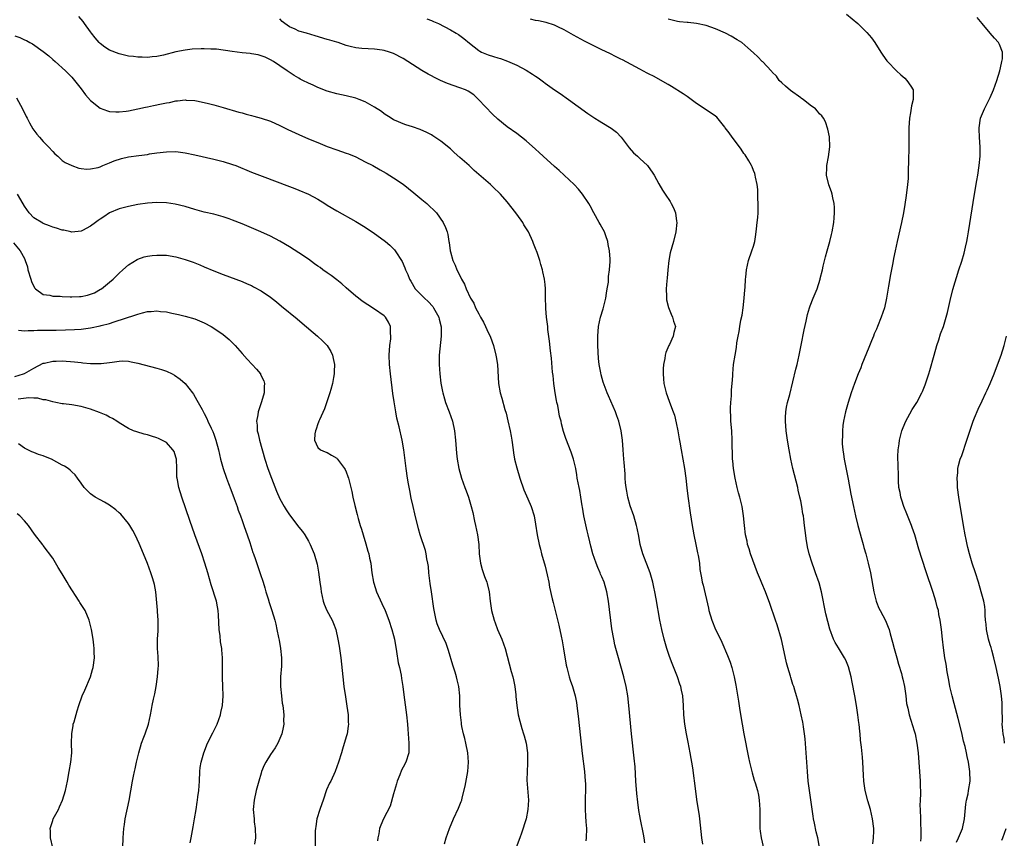
# Model space of a CAD drawing. Units: inches. Extents: x 2631000 to 2634000, y 1452000 to 1455000.
# Drawn here: x 2631860 to 2632068, y 1453991 to 1454164 of the extents above; entities that cross this region are included whole.
import ezdxf

# ---------------------------------------------------------------- set-up
doc = ezdxf.new("R2010")
doc.units = ezdxf.units.IN
doc.header["$MEASUREMENT"] = 0
doc.layers.add('LD26311452_10ft', color=51, linetype='Continuous')

msp = doc.modelspace()

# ---------------------------------------------------------------- linework, layer by layer
at = {"layer": 'LD26311452_10ft'}
for points, elevation in [([(2631992.04, 1453989.96), (2631991.92, 1453991), (2631991.78, 1453991.78), (2631991.14, 1453994.86), (2631991, 1453995.66), (2631990.81, 1453996.81), (2631990.57, 1453998.57), (2631990.37, 1454000.37), (2631990.18, 1454003), (2631990, 1454006), (2631989.84, 1454007.84), (2631989.26, 1454013), (2631988.71, 1454019), (2631988.47, 1454021), (2631988.11, 1454023), (2631987.63, 1454025), (2631986.49, 1454029), (2631985.94, 1454031), (2631985.75, 1454031.75), (2631985.49, 1454033), (2631985.13, 1454035.13), (2631984.37, 1454041), (2631984.02, 1454043), (2631983.45, 1454045), (2631983, 1454046.12), (2631982.73, 1454046.73), (2631982.63, 1454047), (2631982.12, 1454048.12), (2631981.78, 1454049), (2631981.1, 1454051), (2631980.64, 1454052.64), (2631980.44, 1454053.56), (2631980.09, 1454055), (2631979.86, 1454055.86), (2631979.17, 1454059), (2631978.89, 1454060.89), (2631978.84, 1454061.16), (2631978.58, 1454063), (2631978.36, 1454064.36), (2631978.19, 1454065), (2631977.97, 1454066.03), (2631977.81, 1454067), (2631977.71, 1454067.71), (2631977.47, 1454069), (2631977.01, 1454071), (2631976.5, 1454072.5), (2631975.35, 1454075.35), (2631974.87, 1454076.87), (2631974.46, 1454078.46), (2631974.38, 1454079), (2631974.08, 1454080.08), (2631973.93, 1454081), (2631973.67, 1454082.33), (2631973.5, 1454083), (2631973.42, 1454083.42), (2631973.14, 1454085), (2631972.85, 1454087), (2631972.68, 1454088.68), (2631972.59, 1454089.41), (2631972.34, 1454092.34), (2631972.15, 1454093.85), (2631971.95, 1454095.95), (2631971.61, 1454098.39), (2631971.56, 1454099), (2631971.54, 1454099.54), (2631971.33, 1454101), (2631971.17, 1454102.83), (2631971.19, 1454103.19), (2631971.12, 1454105), (2631971.08, 1454107), (2631971, 1454107.92), (2631970.89, 1454109), (2631970.55, 1454110.55), (2631970.48, 1454111), (2631970.12, 1454112.12), (2631969.9, 1454113), (2631969.33, 1454114.67), (2631969, 1454115.5), (2631968.56, 1454116.56), (2631968.41, 1454117), (2631967.49, 1454119), (2631966.53, 1454120.53), (2631966.27, 1454121), (2631965, 1454122.72), (2631964.05, 1454124.05), (2631963, 1454125.33), (2631961.56, 1454127), (2631961.29, 1454127.29), (2631960.27, 1454128.27), (2631959.46, 1454129), (2631956.01, 1454132.01), (2631954.96, 1454133), (2631953, 1454134.75), (2631951.79, 1454135.79), (2631951, 1454136.53), (2631949, 1454138.16), (2631947.3, 1454139.3), (2631947, 1454139.48), (2631946.02, 1454140.02), (2631944.63, 1454140.63), (2631943, 1454141.2), (2631941.62, 1454141.62), (2631941, 1454141.84), (2631939.53, 1454142.47), (2631939, 1454142.68), (2631938.49, 1454143), (2631937, 1454143.97), (2631936.43, 1454144.43), (2631935, 1454145.37), (2631933, 1454146.5), (2631931.75, 1454147), (2631931, 1454147.27), (2631929, 1454147.75), (2631927, 1454148.18), (2631925, 1454148.74), (2631923, 1454149.51), (2631922.03, 1454149.97), (2631921, 1454150.44), (2631919.84, 1454151), (2631919.29, 1454151.29), (2631919, 1454151.48), (2631918.02, 1454152.02), (2631916.52, 1454153), (2631915, 1454154.08), (2631913.63, 1454155), (2631913, 1454155.37), (2631911.89, 1454155.89), (2631911, 1454156.22), (2631910.39, 1454156.39), (2631909, 1454156.64), (2631908.69, 1454156.69), (2631907, 1454156.86), (2631904.91, 1454157.09), (2631901.59, 1454157.59), (2631900.39, 1454157.61), (2631899, 1454157.67), (2631898.34, 1454157.66), (2631896.42, 1454157.58), (2631895, 1454157.4), (2631892.99, 1454157.01), (2631890.37, 1454156.37), (2631889, 1454156.09), (2631887.98, 1454155.98), (2631887, 1454155.85), (2631885.9, 1454155.9), (2631885, 1454155.89), (2631884.04, 1454156.04), (2631883, 1454156.16), (2631881, 1454156.62), (2631879, 1454157.38), (2631878.01, 1454158.01), (2631877, 1454158.83), (2631876.83, 1454159), (2631875.98, 1454159.98), (2631875.16, 1454161), (2631875, 1454161.24), (2631873.71, 1454163), (2631873.44, 1454163.44), (2631872.53, 1454164.53)], 9870), ([(2632004.33, 1453989.68), (2632004.1, 1453991), (2632003.7, 1453995), (2632003.63, 1453995.63), (2632003.09, 1453999.09), (2632002.84, 1454000.84), (2632002.19, 1454005.81), (2632001.67, 1454009), (2632001.24, 1454011.24), (2632000.87, 1454013), (2632000.51, 1454015), (2632000.36, 1454016.36), (2632000.3, 1454017), (2632000.21, 1454019), (2632000.07, 1454021), (2631999.82, 1454022.18), (2631999.67, 1454023), (2631999.5, 1454023.5), (2631998.97, 1454025), (2631997.82, 1454027.82), (2631997.29, 1454029.29), (2631996.74, 1454031), (2631996.15, 1454033), (2631995.63, 1454035), (2631995.22, 1454037), (2631994.47, 1454041.53), (2631994.19, 1454043), (2631993.98, 1454043.98), (2631993.77, 1454045), (2631993.21, 1454047), (2631991.62, 1454051), (2631991.09, 1454053), (2631990.77, 1454054.77), (2631990.44, 1454056.44), (2631990.31, 1454057), (2631989.73, 1454059), (2631989, 1454061.16), (2631988.5, 1454063), (2631988.27, 1454064.27), (2631988.13, 1454065), (2631988.01, 1454065.99), (2631987.94, 1454067), (2631987.9, 1454067.9), (2631987.71, 1454070.29), (2631987.67, 1454071), (2631987.52, 1454073), (2631987.33, 1454075), (2631987.07, 1454077), (2631986.59, 1454079), (2631986.18, 1454080.18), (2631985.86, 1454081), (2631984.38, 1454084.38), (2631984.1, 1454085), (2631983.27, 1454087.27), (2631982.84, 1454088.84), (2631982.78, 1454089.22), (2631982.46, 1454091), (2631982.29, 1454092.29), (2631982.11, 1454095), (2631982.11, 1454097), (2631982.31, 1454099), (2631982.74, 1454101), (2631983.24, 1454102.76), (2631983.81, 1454105), (2631983.94, 1454106.06), (2631984.15, 1454107), (2631984.38, 1454108.38), (2631984.4, 1454109), (2631984.38, 1454109.62), (2631984.62, 1454111), (2631984.73, 1454112.73), (2631984.72, 1454113.28), (2631984.63, 1454115), (2631984.34, 1454116.34), (2631984.26, 1454117), (2631983.85, 1454118.15), (2631983.52, 1454119), (2631983, 1454120), (2631982.61, 1454120.61), (2631982.42, 1454121), (2631981.31, 1454123), (2631980.53, 1454124.53), (2631980.24, 1454125), (2631978.9, 1454127), (2631978.04, 1454128.04), (2631977.11, 1454129), (2631973.97, 1454131.97), (2631973, 1454132.83), (2631970.63, 1454135), (2631969.76, 1454135.76), (2631969, 1454136.48), (2631967, 1454138.26), (2631965, 1454139.82), (2631963, 1454141.23), (2631961, 1454142.84), (2631959.89, 1454143.89), (2631956.97, 1454147), (2631955.93, 1454147.93), (2631954.74, 1454148.74), (2631954.18, 1454149), (2631953, 1454149.45), (2631950.36, 1454150.36), (2631948.89, 1454151), (2631947.61, 1454151.61), (2631947, 1454151.97), (2631946.31, 1454152.31), (2631945, 1454153.1), (2631943, 1454154.36), (2631942.04, 1454155), (2631941, 1454155.66), (2631939, 1454156.72), (2631938.13, 1454157), (2631937, 1454157.34), (2631936.59, 1454157.41), (2631935, 1454157.6), (2631932.26, 1454157.74), (2631931, 1454157.91), (2631929.86, 1454158.14), (2631929, 1454158.38), (2631927.31, 1454159), (2631927, 1454159.08), (2631925.53, 1454159.53), (2631925, 1454159.65), (2631922.42, 1454160.42), (2631920.59, 1454161), (2631919, 1454161.44), (2631918.18, 1454161.82), (2631917, 1454162.29), (2631916, 1454163), (2631915.43, 1454163.43), (2631915, 1454164.02)], 9880), ([(2631946.04, 1454164.04), (2631947, 1454163.64), (2631947.43, 1454163.43), (2631948.46, 1454163), (2631951, 1454161.68), (2631952.24, 1454161), (2631952.69, 1454160.69), (2631953.83, 1454159.83), (2631955, 1454158.89), (2631957, 1454157.33), (2631957.2, 1454157.2), (2631957.6, 1454157), (2631959, 1454156.41), (2631960.09, 1454156.09), (2631961, 1454155.77), (2631961.6, 1454155.6), (2631963.09, 1454155.09), (2631965, 1454154.25), (2631967, 1454153.16), (2631968.34, 1454152.34), (2631969, 1454151.87), (2631969.52, 1454151.52), (2631970.68, 1454150.68), (2631971, 1454150.43), (2631973, 1454149.03), (2631974.22, 1454148.22), (2631975.93, 1454147), (2631980, 1454144), (2631981.54, 1454143), (2631982.45, 1454142.45), (2631983, 1454142.14), (2631984.95, 1454140.95), (2631986.08, 1454140.08), (2631987.04, 1454139.04), (2631988.75, 1454136.75), (2631989.71, 1454135.71), (2631990.49, 1454135), (2631991, 1454134.5), (2631992.63, 1454133), (2631992.79, 1454132.79), (2631993.62, 1454131.62), (2631994.04, 1454131), (2631995, 1454129.18), (2631995.81, 1454127.81), (2631996.37, 1454127), (2631997.42, 1454125.42), (2631997.66, 1454125), (2631998.11, 1454124.11), (2631998.52, 1454123), (2631998.76, 1454121.24), (2631998.81, 1454121), (2631998.6, 1454119), (2631998.1, 1454117), (2631997.43, 1454114.57), (2631997.15, 1454113), (2631996.93, 1454111), (2631996.78, 1454109.23), (2631996.69, 1454108.69), (2631996.58, 1454107), (2631996.65, 1454105.35), (2631996.64, 1454105), (2631996.68, 1454104.68), (2631997.07, 1454103.07), (2631997.62, 1454101.62), (2631997.95, 1454101), (2631998.15, 1454100.15), (2631998.52, 1454099), (2631998.22, 1454097.78), (2631998.08, 1454097), (2631997.25, 1454095.25), (2631997.11, 1454095), (2631996.48, 1454093.52), (2631996.39, 1454093), (2631996.29, 1454092.29), (2631996.02, 1454091), (2631995.94, 1454090.06), (2631995.91, 1454089), (2631996, 1454088), (2631996.06, 1454087), (2631996.55, 1454085), (2631997.24, 1454083.24), (2631997.51, 1454082.49), (2631998.09, 1454081), (2631998.31, 1454080.31), (2631998.71, 1454078.71), (2631999.04, 1454077), (2631999.33, 1454075.33), (2631999.44, 1454074.56), (2631999.72, 1454073), (2632000.11, 1454071), (2632000.45, 1454069), (2632000.7, 1454067), (2632000.93, 1454064.93), (2632001.16, 1454063.16), (2632001.63, 1454059.63), (2632002.05, 1454057), (2632002.21, 1454056.21), (2632002.43, 1454055), (2632002.88, 1454053), (2632003.22, 1454051.22), (2632003.36, 1454050.64), (2632003.59, 1454049), (2632003.71, 1454047.71), (2632004.05, 1454045.95), (2632004.21, 1454045), (2632004.38, 1454044.38), (2632005.5, 1454039.5), (2632005.6, 1454039), (2632006.19, 1454037), (2632007, 1454035.05), (2632008.04, 1454033), (2632008.35, 1454032.35), (2632009.56, 1454029.56), (2632010.11, 1454028.11), (2632010.46, 1454027), (2632010.93, 1454025), (2632011.26, 1454023.26), (2632011.86, 1454019.86), (2632012.12, 1454017.88), (2632012.61, 1454015), (2632012.99, 1454013), (2632014, 1454008), (2632014.18, 1454007), (2632014.65, 1454005), (2632014.72, 1454004.72), (2632015.2, 1454003.2), (2632015.35, 1454002.65), (2632015.85, 1454001), (2632016.06, 1454000.06), (2632016.24, 1453999), (2632016.36, 1453997), (2632016.33, 1453995), (2632016.38, 1453993.62), (2632016.37, 1453993), (2632016.42, 1453992.42), (2632016.64, 1453991), (2632017.56, 1453987)], 9890), ([(2632028.98, 1453988.98), (2632028.6, 1453991), (2632028.27, 1453992.27), (2632027.92, 1453994.08), (2632027.71, 1453995), (2632027.6, 1453995.6), (2632026.6, 1454003), (2632026.41, 1454005), (2632026.17, 1454009), (2632025.93, 1454011.93), (2632025.78, 1454013), (2632025.56, 1454014.44), (2632025.5, 1454015), (2632025.43, 1454015.43), (2632025.12, 1454017), (2632024.65, 1454019), (2632024.29, 1454020.29), (2632024.13, 1454021), (2632023.78, 1454022.22), (2632023.53, 1454023), (2632023.37, 1454023.37), (2632022.88, 1454024.88), (2632022.82, 1454025.18), (2632022.28, 1454027), (2632022.01, 1454028.01), (2632021.3, 1454031.3), (2632020.92, 1454032.92), (2632020.02, 1454036.02), (2632019.66, 1454037), (2632018.49, 1454040.49), (2632017.57, 1454043), (2632016.78, 1454044.78), (2632016.49, 1454045.51), (2632015.85, 1454047), (2632014.42, 1454051), (2632014.09, 1454052.09), (2632013.79, 1454053), (2632013.66, 1454053.66), (2632013.35, 1454055), (2632013.11, 1454057), (2632012.91, 1454059), (2632012.6, 1454061), (2632012.13, 1454063), (2632011.88, 1454063.88), (2632011.6, 1454065), (2632011.15, 1454067), (2632010.81, 1454069), (2632010.66, 1454070.66), (2632010.61, 1454071), (2632010.58, 1454072.58), (2632010.54, 1454073.46), (2632010.54, 1454075), (2632010.43, 1454077), (2632010.26, 1454079), (2632010.22, 1454080.22), (2632010.16, 1454081), (2632010.14, 1454081.86), (2632010.21, 1454083), (2632010.35, 1454084.35), (2632010.37, 1454085.63), (2632010.51, 1454087), (2632010.63, 1454088.63), (2632010.64, 1454089), (2632010.83, 1454091), (2632011.12, 1454093), (2632011.41, 1454094.59), (2632011.54, 1454095.54), (2632011.82, 1454097), (2632012.03, 1454097.97), (2632012.17, 1454099), (2632012.38, 1454100.38), (2632012.6, 1454101.4), (2632012.84, 1454103), (2632013.08, 1454105), (2632013.23, 1454106.77), (2632013.28, 1454107.28), (2632013.37, 1454109), (2632013.42, 1454109.42), (2632013.56, 1454111), (2632013.99, 1454113), (2632014.69, 1454115), (2632015, 1454116), (2632015.29, 1454117), (2632015.54, 1454118.46), (2632015.65, 1454119.65), (2632015.82, 1454121), (2632015.93, 1454122.07), (2632016, 1454123), (2632016.02, 1454125), (2632015.95, 1454126.05), (2632015.94, 1454127.94), (2632015.8, 1454129), (2632015.45, 1454130.55), (2632015.41, 1454131), (2632015.31, 1454131.31), (2632015, 1454132), (2632014.73, 1454132.73), (2632014.6, 1454133), (2632014.04, 1454134.04), (2632013.26, 1454135.26), (2632013, 1454135.6), (2632012.45, 1454136.45), (2632012.06, 1454137), (2632010.54, 1454139), (2632009.92, 1454139.92), (2632009.07, 1454141), (2632009, 1454141.11), (2632007.26, 1454143.26), (2632007, 1454143.47), (2632006.09, 1454144.09), (2632003, 1454146.11), (2632001, 1454147.63), (2632000.19, 1454148.19), (2631997.73, 1454149.73), (2631997, 1454150.12), (2631993.88, 1454151.88), (2631993, 1454152.31), (2631992.56, 1454152.56), (2631991, 1454153.35), (2631987.35, 1454155.35), (2631987, 1454155.51), (2631986.02, 1454156.02), (2631984.68, 1454156.68), (2631983, 1454157.46), (2631981, 1454158.42), (2631979.3, 1454159.3), (2631977, 1454160.55), (2631975, 1454161.67), (2631973.71, 1454162.29), (2631973, 1454162.66), (2631971.23, 1454163.23), (2631969.58, 1454163.58), (2631969, 1454163.69), (2631967.93, 1454163.93)], 9900), ([(2632040.24, 1453989.76), (2632040.41, 1453991), (2632040.44, 1453992.44), (2632040.43, 1453993), (2632040.19, 1453995), (2632039.72, 1453997), (2632039.2, 1453998.8), (2632038.63, 1454001), (2632038.34, 1454003), (2632038.26, 1454004.26), (2632038.13, 1454007), (2632038.02, 1454008.02), (2632037.86, 1454010.14), (2632037.63, 1454011.63), (2632037.54, 1454013), (2632037.46, 1454013.46), (2632037.34, 1454015), (2632037.29, 1454015.29), (2632037.09, 1454017), (2632036.79, 1454019), (2632036.45, 1454021), (2632035.89, 1454023.89), (2632035.64, 1454025), (2632035.11, 1454027.11), (2632034.53, 1454028.53), (2632034.28, 1454029), (2632033, 1454031.17), (2632032.29, 1454032.29), (2632031.93, 1454033), (2632031.12, 1454035.12), (2632030.71, 1454036.71), (2632030.34, 1454038.34), (2632029.36, 1454043), (2632028.88, 1454044.88), (2632028.14, 1454047), (2632027.83, 1454047.83), (2632027.42, 1454049), (2632026.8, 1454051), (2632026.45, 1454052.45), (2632026.34, 1454053), (2632026.25, 1454053.75), (2632025.91, 1454055.91), (2632025.82, 1454057), (2632025.67, 1454058.33), (2632025.56, 1454059), (2632025.46, 1454059.46), (2632025.22, 1454061), (2632025, 1454062.18), (2632024.84, 1454063), (2632024.48, 1454064.48), (2632024.37, 1454065), (2632023.32, 1454069), (2632022.88, 1454071), (2632022.53, 1454073), (2632022.21, 1454075), (2632021.92, 1454077), (2632021.76, 1454079), (2632021.81, 1454079.81), (2632021.85, 1454081), (2632022.02, 1454081.98), (2632022.24, 1454083), (2632022.68, 1454084.68), (2632023.96, 1454090.04), (2632024.22, 1454091), (2632024.69, 1454093), (2632025.11, 1454095.11), (2632025.7, 1454098.3), (2632026.12, 1454100.12), (2632026.43, 1454101.57), (2632026.86, 1454103), (2632027, 1454103.42), (2632027.64, 1454105), (2632028.47, 1454107), (2632029.11, 1454109), (2632029.13, 1454109.13), (2632029.59, 1454111), (2632029.75, 1454111.75), (2632030.26, 1454113.74), (2632030.58, 1454115), (2632031.14, 1454117), (2632031.51, 1454118.49), (2632031.62, 1454119), (2632031.97, 1454121), (2632032.04, 1454121.96), (2632032.16, 1454123), (2632032.14, 1454124.14), (2632032.09, 1454125), (2632031.79, 1454126.21), (2632031.61, 1454127), (2632031.47, 1454127.47), (2632030.92, 1454128.92), (2632030.48, 1454131), (2632030.55, 1454132.55), (2632030.54, 1454133), (2632030.89, 1454134.89), (2632031.17, 1454137), (2632031.07, 1454139.07), (2632030.74, 1454140.74), (2632030.24, 1454142.24), (2632029.82, 1454143), (2632029.49, 1454143.49), (2632029, 1454143.97), (2632028.54, 1454144.54), (2632028.1, 1454145), (2632027, 1454145.8), (2632025.49, 1454147), (2632025.2, 1454147.2), (2632025, 1454147.33), (2632022.86, 1454148.86), (2632021.81, 1454149.81), (2632021, 1454150.51), (2632020.48, 1454151), (2632019.87, 1454151.87), (2632019, 1454152.77), (2632018.9, 1454152.9), (2632018.78, 1454153), (2632017, 1454154.9), (2632016.88, 1454155), (2632015.96, 1454155.96), (2632015, 1454156.8), (2632013.86, 1454157.86), (2632012.57, 1454159), (2632011.6, 1454159.6), (2632010.33, 1454160.33), (2632009.08, 1454161), (2632007, 1454161.87), (2632005, 1454162.59), (2632003, 1454163.05), (2632001.24, 1454163.24), (2632001, 1454163.25), (2631999.41, 1454163.41), (2631999, 1454163.44), (2631997, 1454163.91)], 9910), ([(2632034.65, 1454165), (2632037.06, 1454163), (2632039, 1454161.15), (2632039.98, 1454159.98), (2632040.65, 1454159), (2632041.89, 1454157), (2632042.33, 1454156.33), (2632043.16, 1454155.16), (2632043.3, 1454155), (2632045.25, 1454153), (2632046.15, 1454152.15), (2632047, 1454151.45), (2632047.45, 1454151), (2632048.24, 1454149.76), (2632048.74, 1454149), (2632048.78, 1454148.78), (2632048.77, 1454147), (2632048.37, 1454145.63), (2632048.19, 1454144.19), (2632047.96, 1454143), (2632047.86, 1454141), (2632047.86, 1454139), (2632047.84, 1454138.16), (2632047.84, 1454137), (2632047.82, 1454135.82), (2632047.78, 1454135), (2632047.73, 1454131), (2632047.69, 1454130.31), (2632047.59, 1454129), (2632047.29, 1454126.71), (2632047, 1454124.76), (2632046.71, 1454123), (2632046.31, 1454121), (2632045.39, 1454117), (2632044.95, 1454115), (2632044.61, 1454113.38), (2632044.46, 1454112.46), (2632043.98, 1454110.02), (2632043.56, 1454107.56), (2632043.15, 1454105), (2632042.7, 1454103), (2632042.02, 1454101), (2632041.23, 1454099), (2632041, 1454098.45), (2632040.55, 1454097.45), (2632040.38, 1454097), (2632039.97, 1454095.97), (2632039.38, 1454094.62), (2632037.94, 1454091), (2632037.68, 1454090.32), (2632037.13, 1454089), (2632036.35, 1454087), (2632035.64, 1454085), (2632035.01, 1454083), (2632034.45, 1454081), (2632034.03, 1454079), (2632033.91, 1454078.09), (2632033.8, 1454077), (2632033.8, 1454075.8), (2632033.76, 1454075), (2632033.78, 1454074.22), (2632033.89, 1454073), (2632034.06, 1454072.06), (2632034.17, 1454071), (2632034.44, 1454069.56), (2632035, 1454066.81), (2632035.6, 1454063.6), (2632036.14, 1454061), (2632036.59, 1454059), (2632037.07, 1454057), (2632037.93, 1454053.93), (2632038.21, 1454053), (2632038.36, 1454052.36), (2632038.76, 1454051), (2632039.28, 1454049), (2632039.73, 1454047), (2632040.43, 1454043), (2632040.91, 1454041), (2632041, 1454040.76), (2632041.52, 1454039.52), (2632041.76, 1454039), (2632042.9, 1454036.9), (2632043.5, 1454035.5), (2632043.67, 1454035), (2632043.89, 1454034.11), (2632044.37, 1454032.37), (2632044.71, 1454031), (2632045, 1454030.04), (2632045.28, 1454029), (2632045.67, 1454027.67), (2632046.26, 1454025.74), (2632046.45, 1454025), (2632046.54, 1454024.54), (2632046.92, 1454023), (2632047.21, 1454021), (2632047.38, 1454019.38), (2632047.62, 1454018.38), (2632047.91, 1454017), (2632049, 1454013.58), (2632049.16, 1454013), (2632049.56, 1454011), (2632049.8, 1454009), (2632050.25, 1454003), (2632050.25, 1454001.75), (2632050.29, 1454001), (2632050.3, 1454000.3), (2632050.23, 1453999), (2632050.19, 1453997.81), (2632050.2, 1453997), (2632050.27, 1453995), (2632050.33, 1453993.67), (2632050.38, 1453993), (2632050.4, 1453992.4), (2632050.36, 1453991), (2632050.29, 1453990.29)], 9920), ([(2632057.91, 1453990.09), (2632058.33, 1453991), (2632059.18, 1453993), (2632059.62, 1453995), (2632059.89, 1453998.11), (2632060.03, 1453999), (2632060.34, 1454000.34), (2632060.46, 1454001), (2632060.76, 1454003), (2632060.71, 1454005), (2632060.41, 1454007), (2632060.16, 1454008.16), (2632060, 1454009), (2632059.72, 1454010.28), (2632059.42, 1454011.42), (2632059, 1454013.21), (2632058.25, 1454016.25), (2632057.69, 1454018.31), (2632057.42, 1454019.42), (2632056.96, 1454021.04), (2632056.52, 1454023), (2632056.3, 1454024.31), (2632056.14, 1454025), (2632055.93, 1454026.07), (2632055.71, 1454027.71), (2632055.46, 1454029), (2632055.13, 1454031.13), (2632054.92, 1454033), (2632054.73, 1454035), (2632054.51, 1454036.51), (2632054.48, 1454037), (2632054.21, 1454038.21), (2632054.08, 1454039), (2632053.84, 1454039.84), (2632053.55, 1454041), (2632053, 1454042.85), (2632051.44, 1454047.44), (2632049.97, 1454051.97), (2632049.12, 1454055), (2632048.56, 1454056.56), (2632048.42, 1454057), (2632047.45, 1454059.45), (2632046.81, 1454061), (2632046.37, 1454062.37), (2632046.14, 1454063), (2632045.99, 1454063.99), (2632045.76, 1454065), (2632045.65, 1454066.35), (2632045.63, 1454067.63), (2632045.56, 1454069.56), (2632045.53, 1454071.53), (2632045.6, 1454073), (2632045.78, 1454074.22), (2632045.86, 1454075), (2632046.37, 1454077), (2632047.11, 1454078.89), (2632048.55, 1454081.46), (2632049.52, 1454083), (2632050.57, 1454085), (2632050.71, 1454085.29), (2632051.29, 1454086.71), (2632052.07, 1454089), (2632052.29, 1454089.71), (2632053.19, 1454093), (2632053.77, 1454095), (2632054.18, 1454096.18), (2632054.56, 1454097.44), (2632055.14, 1454099), (2632055.73, 1454101), (2632055.99, 1454102.01), (2632056.55, 1454104.55), (2632057.15, 1454106.85), (2632058.4, 1454111), (2632059, 1454112.83), (2632059.52, 1454114.48), (2632059.8, 1454115.8), (2632060.1, 1454117), (2632060.24, 1454117.76), (2632060.45, 1454119), (2632061.69, 1454127), (2632062.17, 1454129.83), (2632062.38, 1454131), (2632062.69, 1454133), (2632062.89, 1454135), (2632062.93, 1454136.93), (2632062.8, 1454139), (2632062.73, 1454140.73), (2632062.69, 1454141), (2632062.99, 1454143), (2632063.79, 1454145), (2632065, 1454147.38), (2632065.7, 1454149), (2632066.44, 1454151), (2632067.07, 1454153), (2632067.38, 1454154.62), (2632067.5, 1454155), (2632067.59, 1454155.59), (2632067.61, 1454157), (2632067, 1454158.56), (2632066.79, 1454159), (2632065.91, 1454159.91), (2632065.02, 1454161), (2632063.31, 1454163), (2632062.28, 1454164.28)], 9930), ([(2631859, 1454160.45), (2631860.05, 1454160.05), (2631861, 1454159.59), (2631861.42, 1454159.42), (2631862.19, 1454159), (2631862.75, 1454158.75), (2631865, 1454157.14), (2631866.19, 1454156.19), (2631867, 1454155.43), (2631867.51, 1454155), (2631869.69, 1454153), (2631871, 1454151.67), (2631873, 1454149.22), (2631873.95, 1454147.95), (2631875, 1454146.79), (2631877, 1454145.15), (2631878.56, 1454144.56), (2631879, 1454144.44), (2631880.34, 1454144.34), (2631881, 1454144.34), (2631882.52, 1454144.52), (2631883, 1454144.59), (2631885, 1454145.01), (2631886.62, 1454145.38), (2631887, 1454145.45), (2631888.28, 1454145.72), (2631889.95, 1454146.05), (2631891, 1454146.28), (2631891.63, 1454146.37), (2631893, 1454146.67), (2631893.32, 1454146.68), (2631895, 1454146.87), (2631895.15, 1454146.85), (2631897, 1454146.75), (2631897.34, 1454146.66), (2631899, 1454146.35), (2631899.9, 1454146.1), (2631901, 1454145.85), (2631903, 1454145.3), (2631906.33, 1454144.33), (2631907, 1454144.15), (2631907.88, 1454143.88), (2631909, 1454143.59), (2631909.45, 1454143.45), (2631911, 1454143.05), (2631913, 1454142.37), (2631915, 1454141.46), (2631916.65, 1454140.65), (2631919, 1454139.57), (2631921, 1454138.7), (2631923, 1454137.86), (2631925, 1454137.06), (2631927, 1454136.33), (2631928.01, 1454136.01), (2631929, 1454135.65), (2631929.47, 1454135.47), (2631931, 1454134.83), (2631933, 1454133.83), (2631934.58, 1454133), (2631936.15, 1454132.15), (2631937.43, 1454131.43), (2631939, 1454130.45), (2631941, 1454129.07), (2631942.17, 1454128.17), (2631943.28, 1454127.28), (2631945, 1454125.87), (2631946, 1454125), (2631946.53, 1454124.53), (2631947.54, 1454123.54), (2631948.03, 1454123), (2631949.48, 1454121), (2631949.97, 1454119.97), (2631950.31, 1454119), (2631950.46, 1454118.46), (2631950.7, 1454117), (2631950.75, 1454116.75), (2631950.97, 1454115), (2631951, 1454114.82), (2631951.5, 1454113), (2631951.99, 1454111.99), (2631952.38, 1454111), (2631953, 1454109.78), (2631953.37, 1454109), (2631954, 1454108), (2631954.33, 1454107), (2631955.28, 1454105), (2631955.92, 1454103.92), (2631956.33, 1454103), (2631957, 1454101.68), (2631957.25, 1454101.25), (2631957.38, 1454101), (2631957.96, 1454099.96), (2631958.43, 1454099), (2631959, 1454097.76), (2631959.37, 1454097), (2631959.81, 1454095.81), (2631960.09, 1454095), (2631960.6, 1454093), (2631960.65, 1454092.64), (2631960.92, 1454091), (2631961.15, 1454087), (2631961.52, 1454085), (2631961.87, 1454083.87), (2631962.53, 1454081.47), (2631962.75, 1454080.75), (2631963.13, 1454079.13), (2631963.6, 1454077), (2631963.84, 1454075.84), (2631963.98, 1454075), (2631964.27, 1454073), (2631964.34, 1454072.34), (2631964.57, 1454071), (2631965, 1454069.14), (2631965.65, 1454067), (2631966.52, 1454064.52), (2631967.37, 1454062.63), (2631968.08, 1454061), (2631968.68, 1454059), (2631969, 1454057.27), (2631969.35, 1454055), (2631969.76, 1454053), (2631970.02, 1454052.02), (2631970.26, 1454051), (2631971, 1454048.37), (2631971.46, 1454046.54), (2631971.78, 1454045), (2631971.95, 1454043.95), (2631972.53, 1454041.47), (2631972.69, 1454040.69), (2631973.92, 1454035.92), (2631974.37, 1454033.63), (2631974.62, 1454032.62), (2631974.92, 1454030.92), (2631975.48, 1454027.48), (2631975.6, 1454027), (2631975.84, 1454026.16), (2631976.11, 1454025), (2631976.31, 1454024.31), (2631976.76, 1454023), (2631977.33, 1454021), (2631977.61, 1454019.61), (2631977.7, 1454019), (2631978.06, 1454016.06), (2631978.84, 1454008.84), (2631979.3, 1454005), (2631979.49, 1454003), (2631979.52, 1454002.48), (2631979.54, 1454001), (2631979.46, 1453999.46), (2631979.47, 1453998.53), (2631979.44, 1453997), (2631979.56, 1453995.56), (2631979.62, 1453994.38), (2631979.72, 1453993), (2631979.65, 1453991), (2631979.61, 1453990.39)], 9860), ([(2631859.35, 1454147.34), (2631860.63, 1454145), (2631861.39, 1454143.39), (2631861.6, 1454143), (2631862.06, 1454142.06), (2631862.8, 1454140.8), (2631863, 1454140.5), (2631863.64, 1454139.64), (2631864.23, 1454139), (2631865, 1454138.11), (2631866.07, 1454137), (2631867, 1454135.97), (2631867.47, 1454135.47), (2631868.04, 1454135), (2631869, 1454134.11), (2631869.65, 1454133.65), (2631871, 1454133.04), (2631872.48, 1454132.48), (2631873, 1454132.43), (2631874.23, 1454132.23), (2631875, 1454132.31), (2631876.61, 1454132.61), (2631877, 1454132.75), (2631877.57, 1454133), (2631879, 1454133.57), (2631879.98, 1454134.02), (2631881.49, 1454134.51), (2631883, 1454134.86), (2631885.17, 1454135.17), (2631887, 1454135.38), (2631887.47, 1454135.47), (2631889, 1454135.68), (2631891, 1454135.94), (2631893, 1454135.96), (2631895, 1454135.72), (2631897, 1454135.32), (2631901, 1454134.39), (2631903, 1454133.89), (2631905, 1454133.27), (2631905.69, 1454133), (2631909, 1454131.62), (2631911.23, 1454130.77), (2631917, 1454128.62), (2631918.15, 1454128.15), (2631919, 1454127.83), (2631921, 1454126.96), (2631923, 1454125.89), (2631924.5, 1454125), (2631925, 1454124.68), (2631927, 1454123.47), (2631931, 1454121.17), (2631933, 1454120), (2631935, 1454118.7), (2631937, 1454117.22), (2631937.28, 1454117), (2631938.2, 1454116.2), (2631939.2, 1454115.2), (2631939.36, 1454115), (2631940.78, 1454112.78), (2631941.39, 1454111.39), (2631941.5, 1454111), (2631942, 1454110), (2631942.34, 1454109), (2631942.61, 1454108.61), (2631943.58, 1454107), (2631945.55, 1454105), (2631946.28, 1454104.28), (2631947.26, 1454103.26), (2631947.44, 1454103), (2631948.53, 1454101), (2631948.6, 1454100.6), (2631949.03, 1454098.97), (2631949.08, 1454097), (2631948.64, 1454093), (2631948.62, 1454091), (2631948.77, 1454089), (2631949, 1454087.05), (2631949.31, 1454085.31), (2631949.38, 1454085), (2631949.74, 1454083.74), (2631949.98, 1454083), (2631950.76, 1454081), (2631951.44, 1454079), (2631951.85, 1454077), (2631952.06, 1454075), (2631952.3, 1454072.3), (2631952.46, 1454071), (2631952.77, 1454069), (2631953.32, 1454067), (2631954.07, 1454065), (2631954.34, 1454064.34), (2631954.8, 1454063), (2631955.38, 1454061), (2631955.72, 1454059.72), (2631956.12, 1454057.88), (2631956.33, 1454057), (2631956.75, 1454055), (2631957, 1454053), (2631957.11, 1454051), (2631957.37, 1454049), (2631957.72, 1454047.72), (2631958.22, 1454046.22), (2631958.68, 1454045), (2631958.76, 1454044.76), (2631959.18, 1454043), (2631959.43, 1454041), (2631959.71, 1454039), (2631960.24, 1454037), (2631960.43, 1454036.43), (2631960.98, 1454035), (2631961.83, 1454033), (2631962.55, 1454031), (2631963, 1454029.4), (2631963.86, 1454026.14), (2631964.19, 1454025), (2631964.36, 1454024.36), (2631964.6, 1454023), (2631964.79, 1454021.21), (2631964.85, 1454020.85), (2631965.01, 1454019), (2631965.33, 1454017), (2631965.66, 1454015.66), (2631966.09, 1454014.09), (2631966.47, 1454013), (2631966.57, 1454012.57), (2631967.03, 1454011), (2631967.29, 1454009), (2631967.3, 1454007.3), (2631967.29, 1454006.71), (2631967.2, 1454005), (2631967.17, 1454003.17), (2631967.49, 1453999), (2631967.37, 1453997), (2631966.98, 1453995), (2631966.02, 1453992.02), (2631965.65, 1453991), (2631964.87, 1453989)], 9850), ([(2631949.72, 1453989.72), (2631950.08, 1453991), (2631950.81, 1453993), (2631951.64, 1453995), (2631952.74, 1453997.26), (2631953.29, 1453998.71), (2631953.38, 1453999), (2631953.48, 1453999.48), (2631954.09, 1454001.91), (2631954.68, 1454005), (2631954.84, 1454007), (2631954.68, 1454009), (2631954.27, 1454011), (2631954.03, 1454012.03), (2631953.77, 1454013), (2631953.44, 1454014.56), (2631953.35, 1454015), (2631953.31, 1454015.31), (2631953.11, 1454017), (2631953.02, 1454019.02), (2631953, 1454021), (2631952.79, 1454023), (2631952.42, 1454024.42), (2631952.29, 1454025), (2631951.99, 1454026.01), (2631951.48, 1454027.48), (2631950.59, 1454030.59), (2631950.08, 1454032.08), (2631948.67, 1454035), (2631948.23, 1454036.23), (2631947.98, 1454037), (2631947.47, 1454039.47), (2631947.02, 1454042.98), (2631946.75, 1454044.75), (2631946.46, 1454047), (2631946.35, 1454048.35), (2631946.24, 1454049), (2631946.04, 1454049.96), (2631945.9, 1454051), (2631945.71, 1454051.71), (2631944.62, 1454055), (2631944.26, 1454056.26), (2631943.47, 1454059.47), (2631943.11, 1454061), (2631942.74, 1454062.74), (2631942.41, 1454064.41), (2631942.18, 1454065.82), (2631941.96, 1454067), (2631941.65, 1454069), (2631941.59, 1454069.59), (2631941.13, 1454073), (2631940.79, 1454075), (2631940.15, 1454077.85), (2631939.69, 1454079.69), (2631939.44, 1454081), (2631939.11, 1454083.11), (2631938.86, 1454084.86), (2631938.32, 1454089), (2631938.1, 1454091), (2631938.05, 1454093), (2631938.22, 1454095), (2631938.39, 1454096.39), (2631938.44, 1454097), (2631938.36, 1454097.64), (2631938.33, 1454099), (2631937.95, 1454099.95), (2631937.27, 1454101), (2631937, 1454101.26), (2631935, 1454102.72), (2631933.58, 1454103.58), (2631932.39, 1454104.39), (2631931.57, 1454105), (2631931, 1454105.45), (2631929, 1454107.17), (2631928.05, 1454108.05), (2631927, 1454108.87), (2631925.82, 1454109.82), (2631925, 1454110.34), (2631924.07, 1454111), (2631923.46, 1454111.46), (2631923, 1454111.75), (2631922.29, 1454112.29), (2631921, 1454113.22), (2631919, 1454114.61), (2631917, 1454115.85), (2631915, 1454117.03), (2631913, 1454118.08), (2631910.99, 1454119), (2631907, 1454120.72), (2631905, 1454121.48), (2631904.25, 1454121.75), (2631903, 1454122.16), (2631901, 1454122.72), (2631899, 1454123.21), (2631897, 1454123.77), (2631895, 1454124.39), (2631892.88, 1454124.88), (2631891, 1454125.12), (2631889, 1454125.21), (2631887, 1454125.11), (2631885, 1454124.82), (2631883, 1454124.39), (2631881, 1454123.86), (2631879, 1454123.04), (2631877.8, 1454122.2), (2631877, 1454121.7), (2631876.62, 1454121.38), (2631876.05, 1454121), (2631875, 1454120.2), (2631873.31, 1454119.31), (2631873, 1454119.13), (2631871, 1454118.94), (2631870.79, 1454119), (2631869.35, 1454119.35), (2631869, 1454119.38), (2631867.82, 1454119.82), (2631867, 1454120.03), (2631866.32, 1454120.32), (2631865, 1454120.8), (2631864.87, 1454120.87), (2631863, 1454122), (2631862.02, 1454123), (2631861, 1454124.46), (2631860.24, 1454125.76), (2631859.58, 1454127)], 9840), ([(2631858.71, 1454116.71), (2631860.15, 1454115), (2631861, 1454113.41), (2631861.19, 1454113), (2631861.64, 1454111.64), (2631861.77, 1454111), (2631862.35, 1454109), (2631862.51, 1454108.51), (2631863.17, 1454107.17), (2631863.33, 1454107), (2631865, 1454105.79), (2631866.37, 1454105.63), (2631867, 1454105.43), (2631868.6, 1454105.4), (2631869, 1454105.34), (2631870.69, 1454105.31), (2631871, 1454105.29), (2631872.65, 1454105.35), (2631873, 1454105.38), (2631874.36, 1454105.64), (2631875, 1454105.85), (2631875.84, 1454106.16), (2631877.11, 1454106.89), (2631877.27, 1454107), (2631879, 1454108.42), (2631879.76, 1454109), (2631881, 1454110.28), (2631881.83, 1454111), (2631883, 1454112.05), (2631884.82, 1454113.18), (2631885, 1454113.25), (2631886.29, 1454113.71), (2631887, 1454113.87), (2631887.98, 1454114.02), (2631889, 1454114.12), (2631891, 1454114.07), (2631893, 1454113.75), (2631895, 1454113.21), (2631896.63, 1454112.63), (2631898.06, 1454112.06), (2631899, 1454111.62), (2631901, 1454110.77), (2631903, 1454109.99), (2631907, 1454108.52), (2631908.07, 1454108.07), (2631909, 1454107.65), (2631909.43, 1454107.43), (2631911, 1454106.54), (2631913, 1454105.21), (2631914.24, 1454104.24), (2631915.35, 1454103.35), (2631918.61, 1454100.61), (2631919.71, 1454099.71), (2631922.91, 1454097), (2631923.99, 1454095.99), (2631924.94, 1454095), (2631925.76, 1454093.76), (2631926.1, 1454093), (2631926.27, 1454092.27), (2631926.49, 1454091), (2631926.48, 1454089.52), (2631926.44, 1454089), (2631926.28, 1454088.28), (2631926.1, 1454087), (2631925.71, 1454085.71), (2631925.55, 1454085), (2631924.37, 1454081.63), (2631923.33, 1454079.33), (2631923.2, 1454079), (2631923.17, 1454078.83), (2631923, 1454078.46), (2631922.67, 1454077.33), (2631922.52, 1454077), (2631922.37, 1454076.37), (2631922.32, 1454075), (2631923, 1454073.44), (2631923.54, 1454073), (2631924.54, 1454072.54), (2631925, 1454072.41), (2631925.85, 1454071.85), (2631927, 1454071.18), (2631927.09, 1454071.09), (2631927.17, 1454071), (2631928.65, 1454069), (2631928.79, 1454068.79), (2631929, 1454068.3), (2631929.36, 1454067.36), (2631929.46, 1454067), (2631929.58, 1454066.42), (2631930.18, 1454064.18), (2631930.4, 1454063), (2631930.81, 1454061.19), (2631931.31, 1454059.31), (2631931.52, 1454058.48), (2631931.96, 1454057), (2631932.22, 1454056.22), (2631932.56, 1454055), (2631933.14, 1454053.13), (2631933.59, 1454051.59), (2631933.74, 1454051), (2631933.91, 1454050.09), (2631934.16, 1454049), (2631934.28, 1454048.28), (2631934.43, 1454047), (2631934.77, 1454045), (2631934.82, 1454044.82), (2631935.4, 1454043), (2631936.51, 1454040.51), (2631937.24, 1454039), (2631938.01, 1454037), (2631938.65, 1454035), (2631939, 1454033.75), (2631939.17, 1454033), (2631939.64, 1454030.36), (2631939.97, 1454027.97), (2631940.23, 1454027), (2631940.6, 1454025.4), (2631940.7, 1454024.7), (2631940.98, 1454023), (2631941.19, 1454021.19), (2631941.76, 1454017), (2631941.95, 1454015), (2631941.99, 1454013.99), (2631942.21, 1454011), (2631942.19, 1454009), (2631941.6, 1454007), (2631941, 1454005.92), (2631940.69, 1454005.31), (2631940.29, 1454004.29), (2631939.74, 1454003), (2631939.58, 1454002.42), (2631939.16, 1454001), (2631939, 1454000.29), (2631938.28, 1453997.72), (2631936.88, 1453995), (2631936.32, 1453993.68), (2631936.05, 1453993), (2631935.85, 1453991.85), (2631935.68, 1453991), (2631935.63, 1453990.37)], 9830), ([(2631859.76, 1454098.24), (2631861, 1454098.08), (2631861.8, 1454098.2), (2631863, 1454098.2), (2631863.76, 1454098.24), (2631865, 1454098.26), (2631865.74, 1454098.26), (2631867, 1454098.28), (2631867.73, 1454098.27), (2631869.7, 1454098.3), (2631871.62, 1454098.38), (2631873, 1454098.49), (2631875, 1454098.75), (2631877, 1454099.16), (2631877.22, 1454099.22), (2631879, 1454099.69), (2631880, 1454100), (2631884.53, 1454101.47), (2631885, 1454101.65), (2631885.93, 1454101.93), (2631887, 1454102.17), (2631887.82, 1454102.18), (2631889, 1454102.35), (2631889.78, 1454102.22), (2631891, 1454102.1), (2631892.19, 1454101.81), (2631893.53, 1454101.53), (2631895, 1454101.18), (2631897, 1454100.64), (2631899, 1454099.81), (2631900.48, 1454099), (2631901, 1454098.69), (2631903, 1454097.31), (2631903.41, 1454097), (2631904.26, 1454096.26), (2631905.28, 1454095.28), (2631905.54, 1454095), (2631907, 1454093.31), (2631908.1, 1454092.1), (2631909.14, 1454091), (2631910.03, 1454090.03), (2631910.86, 1454089), (2631910.92, 1454088.92), (2631911.56, 1454087.56), (2631911.71, 1454087), (2631911.63, 1454086.37), (2631911.63, 1454085), (2631911.11, 1454083.11), (2631910.55, 1454081.45), (2631910.42, 1454081), (2631910.34, 1454080.34), (2631910.06, 1454079), (2631910.17, 1454078.17), (2631910.19, 1454077), (2631910.37, 1454076.37), (2631910.65, 1454075), (2631911.8, 1454071), (2631912.45, 1454069), (2631913.19, 1454067), (2631914.27, 1454064.27), (2631915, 1454062.62), (2631915.88, 1454061), (2631916.29, 1454060.29), (2631917, 1454059.22), (2631919, 1454056.64), (2631919.73, 1454055.73), (2631920.22, 1454055), (2631921, 1454053.69), (2631921.39, 1454053), (2631922.25, 1454051), (2631922.84, 1454048.84), (2631923.14, 1454047.14), (2631923.45, 1454045), (2631923.66, 1454043.66), (2631923.73, 1454043), (2631924.14, 1454041), (2631924.36, 1454040.35), (2631924.91, 1454039), (2631926, 1454037), (2631926.3, 1454036.3), (2631926.77, 1454035), (2631927.22, 1454033), (2631927.49, 1454031.49), (2631927.84, 1454029), (2631928.27, 1454025), (2631928.51, 1454023), (2631928.82, 1454020.82), (2631929.14, 1454018.86), (2631929.39, 1454017), (2631929.42, 1454015.42), (2631929.45, 1454015), (2631929.42, 1454014.58), (2631929.16, 1454013), (2631929, 1454012.36), (2631928.24, 1454009.76), (2631927.99, 1454009), (2631927.37, 1454007), (2631927, 1454006.01), (2631926.65, 1454005), (2631925.72, 1454003), (2631925.47, 1454002.53), (2631924.84, 1454001.16), (2631924.09, 1453999), (2631923.83, 1453998.17), (2631923.4, 1453997), (2631922.78, 1453995), (2631922.58, 1453993.42), (2631922.49, 1453993), (2631922.46, 1453992.46), (2631922.41, 1453989)], 9820), ([(2632068.08, 1454011), (2632067.97, 1454011.97), (2632067.77, 1454013), (2632067.61, 1454014.39), (2632067.58, 1454015), (2632067.59, 1454015.59), (2632067.54, 1454018.46), (2632067.55, 1454019), (2632067.52, 1454019.52), (2632067.4, 1454021), (2632067.1, 1454023), (2632066.75, 1454024.75), (2632066.65, 1454025.35), (2632066.29, 1454027), (2632065.82, 1454029), (2632065.34, 1454030.66), (2632065.2, 1454031.2), (2632065, 1454031.8), (2632064.65, 1454033), (2632064.22, 1454035), (2632064.14, 1454036.14), (2632064.04, 1454037), (2632063.97, 1454038.03), (2632063.96, 1454039), (2632063.87, 1454039.87), (2632063.68, 1454041), (2632063.15, 1454043), (2632062.55, 1454045), (2632061.89, 1454047), (2632061.21, 1454049), (2632060.63, 1454051), (2632060.32, 1454052.32), (2632060.15, 1454053), (2632059.94, 1454054.06), (2632059.76, 1454055), (2632059.41, 1454057), (2632058.4, 1454063), (2632058.15, 1454065), (2632058.09, 1454065.91), (2632058.05, 1454067), (2632058.17, 1454068.17), (2632058.21, 1454069), (2632058.35, 1454069.65), (2632058.71, 1454071), (2632059, 1454071.8), (2632060.09, 1454075), (2632061.41, 1454079), (2632061.72, 1454079.71), (2632062.45, 1454081.55), (2632063.32, 1454083.32), (2632064.12, 1454085), (2632064.39, 1454085.61), (2632065.05, 1454087), (2632065.85, 1454089), (2632067, 1454092.02), (2632067.35, 1454093), (2632067.99, 1454095), (2632068.47, 1454097)], 9940), ([(2631859, 1454088.47), (2631860.8, 1454089), (2631861, 1454089.08), (2631863, 1454090.23), (2631865, 1454091.25), (2631865.29, 1454091.29), (2631867, 1454091.73), (2631867.72, 1454091.72), (2631869, 1454091.78), (2631871.59, 1454091.59), (2631873, 1454091.39), (2631873.38, 1454091.38), (2631875, 1454091.2), (2631875.21, 1454091.21), (2631877, 1454091.18), (2631877.22, 1454091.22), (2631879, 1454091.4), (2631879.52, 1454091.52), (2631881, 1454091.68), (2631881.74, 1454091.74), (2631883, 1454091.68), (2631883.59, 1454091.59), (2631885, 1454091.28), (2631889, 1454090.21), (2631889.94, 1454089.94), (2631891, 1454089.56), (2631892.2, 1454089), (2631892.72, 1454088.72), (2631893.9, 1454087.9), (2631894.96, 1454086.96), (2631896.53, 1454085), (2631896.72, 1454084.72), (2631897.47, 1454083.47), (2631897.7, 1454083), (2631898.53, 1454081.47), (2631899, 1454080.66), (2631899.56, 1454079.56), (2631899.78, 1454079), (2631900.45, 1454077.55), (2631900.81, 1454076.81), (2631901, 1454076.29), (2631901.45, 1454075), (2631901.98, 1454073), (2631902.43, 1454071), (2631903.01, 1454069), (2631903.72, 1454067), (2631904.16, 1454065.84), (2631904.6, 1454064.6), (2631905.34, 1454062.66), (2631905.93, 1454061), (2631906.2, 1454060.2), (2631906.65, 1454059), (2631907, 1454058.02), (2631907.36, 1454057), (2631907.76, 1454055.76), (2631908.05, 1454055), (2631908.62, 1454053.38), (2631909.3, 1454051.3), (2631909.42, 1454051), (2631909.8, 1454049.8), (2631910.83, 1454046.83), (2631911.44, 1454045), (2631911.81, 1454043.81), (2631912.04, 1454043), (2631912.48, 1454041.52), (2631912.7, 1454040.7), (2631913.3, 1454039), (2631913.91, 1454037), (2631914.15, 1454036.15), (2631914.35, 1454035), (2631914.67, 1454033.33), (2631914.8, 1454032.8), (2631915.14, 1454031), (2631915.33, 1454029), (2631915.29, 1454027.29), (2631915.14, 1454025), (2631915.12, 1454023), (2631915.29, 1454021), (2631915.48, 1454019.48), (2631915.59, 1454019), (2631915.68, 1454018.32), (2631915.81, 1454017), (2631915.77, 1454015.77), (2631915.78, 1454015), (2631915.68, 1454014.32), (2631915.41, 1454013), (2631915, 1454011.98), (2631914.58, 1454011), (2631913.98, 1454010.02), (2631913, 1454008.6), (2631911.98, 1454007), (2631911.66, 1454006.34), (2631911.1, 1454005), (2631911, 1454004.7), (2631910.51, 1454003), (2631909.98, 1454001), (2631909.54, 1453999), (2631909.36, 1453997), (2631909.52, 1453995), (2631909.58, 1453994.42), (2631909.77, 1453993), (2631909.81, 1453991), (2631909.65, 1453989.65)], 9810), ([(2631896.05, 1453989.95), (2631896.27, 1453991), (2631896.65, 1453993.35), (2631896.95, 1453995), (2631897.28, 1453997), (2631897.48, 1453998.52), (2631897.58, 1453999), (2631897.68, 1453999.68), (2631897.84, 1454001), (2631897.97, 1454003), (2631898.06, 1454005), (2631898.15, 1454005.85), (2631898.32, 1454007), (2631898.91, 1454009), (2631899.7, 1454011), (2631900.8, 1454013.2), (2631901.72, 1454015), (2631902.45, 1454017), (2631902.52, 1454017.48), (2631902.84, 1454019), (2631902.98, 1454020.98), (2631902.94, 1454023), (2631902.85, 1454024.85), (2631902.86, 1454025.14), (2631902.88, 1454029), (2631902.69, 1454030.69), (2631902.69, 1454031), (2631902.42, 1454032.42), (2631902.33, 1454033.67), (2631902.16, 1454035), (2631902.04, 1454038.04), (2631901.96, 1454039), (2631901.82, 1454039.82), (2631901.58, 1454041), (2631900.48, 1454044.48), (2631899.77, 1454047), (2631899.15, 1454049), (2631898.46, 1454051), (2631897.04, 1454055), (2631895.98, 1454058.02), (2631894.27, 1454063), (2631893.63, 1454065), (2631893.33, 1454066.67), (2631893.26, 1454067), (2631893.23, 1454067.23), (2631893.21, 1454069), (2631893.11, 1454071), (2631893, 1454071.42), (2631892.62, 1454072.62), (2631892.38, 1454073), (2631891, 1454074.5), (2631890.07, 1454075), (2631889.34, 1454075.34), (2631889, 1454075.53), (2631887.84, 1454075.84), (2631887, 1454076.14), (2631886.3, 1454076.3), (2631884.74, 1454076.74), (2631884.03, 1454077), (2631883, 1454077.45), (2631881, 1454078.71), (2631880.56, 1454079), (2631879.6, 1454079.6), (2631879, 1454079.89), (2631878.28, 1454080.28), (2631876.89, 1454080.89), (2631875, 1454081.59), (2631873, 1454082.16), (2631871, 1454082.49), (2631869.3, 1454082.7), (2631869, 1454082.72), (2631867.67, 1454083), (2631867, 1454083.1), (2631865.54, 1454083.54), (2631865, 1454083.56), (2631863.88, 1454083.88), (2631863, 1454083.89), (2631861.98, 1454083.98), (2631859.67, 1454083.67)], 9800), ([(2631881.79, 1453989), (2631881.84, 1453991), (2631882.01, 1453993), (2631882.16, 1453993.84), (2631882.32, 1453995), (2631883.11, 1453998.89), (2631883.85, 1454003), (2631884.06, 1454004.06), (2631884.26, 1454005), (2631884.4, 1454005.6), (2631884.69, 1454007), (2631885.16, 1454009), (2631885.75, 1454011), (2631886.25, 1454012.25), (2631886.53, 1454013), (2631887.23, 1454015), (2631887.66, 1454017), (2631887.88, 1454018.12), (2631888.01, 1454019), (2631888.27, 1454020.27), (2631888.56, 1454021.44), (2631888.86, 1454023), (2631889.13, 1454025), (2631889.25, 1454026.75), (2631889.33, 1454027.33), (2631889.29, 1454029.29), (2631889.12, 1454031), (2631889.1, 1454033), (2631889.27, 1454034.73), (2631889.25, 1454035.25), (2631889.3, 1454037), (2631889.16, 1454038.84), (2631889.12, 1454039.12), (2631888.77, 1454043), (2631888.52, 1454044.52), (2631888.38, 1454045), (2631888.05, 1454045.95), (2631887.73, 1454047), (2631887, 1454048.94), (2631885.82, 1454051.82), (2631885.22, 1454053.22), (2631884.41, 1454055), (2631883.94, 1454055.94), (2631883.29, 1454057), (2631883, 1454057.4), (2631881.37, 1454059.37), (2631881, 1454059.67), (2631880.32, 1454060.32), (2631879, 1454061.25), (2631877.95, 1454061.95), (2631877, 1454062.41), (2631875.94, 1454063), (2631875, 1454063.69), (2631873.65, 1454065), (2631873, 1454065.9), (2631872.24, 1454067), (2631871.7, 1454067.7), (2631871, 1454068.33), (2631870.68, 1454068.67), (2631870.27, 1454069), (2631869.51, 1454069.51), (2631869, 1454069.76), (2631866.76, 1454071), (2631865.5, 1454071.5), (2631865, 1454071.68), (2631864, 1454072), (2631863, 1454072.42), (2631862.55, 1454072.55), (2631861, 1454073.33), (2631859.76, 1454074.24)], 9790), ([(2631867, 1453988.89), (2631866.52, 1453991), (2631866.5, 1453992.5), (2631866.46, 1453993), (2631866.58, 1453993.42), (2631867, 1453994.7), (2631867.11, 1453995), (2631868.2, 1453997), (2631868.45, 1453997.55), (2631869.07, 1453999), (2631869.67, 1454001), (2631870.11, 1454003), (2631870.49, 1454005), (2631870.84, 1454007), (2631871.02, 1454009), (2631870.98, 1454011), (2631871, 1454013), (2631871.28, 1454014.72), (2631871.34, 1454015), (2631871.51, 1454015.51), (2631872.17, 1454017.83), (2631872.54, 1454019), (2631873.21, 1454021), (2631873.78, 1454022.22), (2631874.96, 1454025), (2631875.43, 1454026.57), (2631875.53, 1454027), (2631875.79, 1454029), (2631875.76, 1454030.24), (2631875.77, 1454031), (2631875.7, 1454031.7), (2631875.53, 1454033), (2631875.17, 1454035), (2631874.74, 1454036.74), (2631874.67, 1454037), (2631873.82, 1454039), (2631872.75, 1454040.75), (2631872.61, 1454041), (2631870.37, 1454044.37), (2631870.04, 1454045), (2631869, 1454046.79), (2631868.14, 1454048.14), (2631867, 1454050.09), (2631865, 1454052.77), (2631864.88, 1454052.88), (2631863.13, 1454055.13), (2631861.87, 1454057), (2631861, 1454057.99), (2631860.04, 1454059), (2631859.48, 1454059.48)], 9780), ([(2632067.48, 1453990.52), (2632067.68, 1453991), (2632068.37, 1453993)], 9940)]:
    msp.add_lwpolyline(points, dxfattribs=dict(at, elevation=elevation))

doc.saveas('drawing.dxf')
